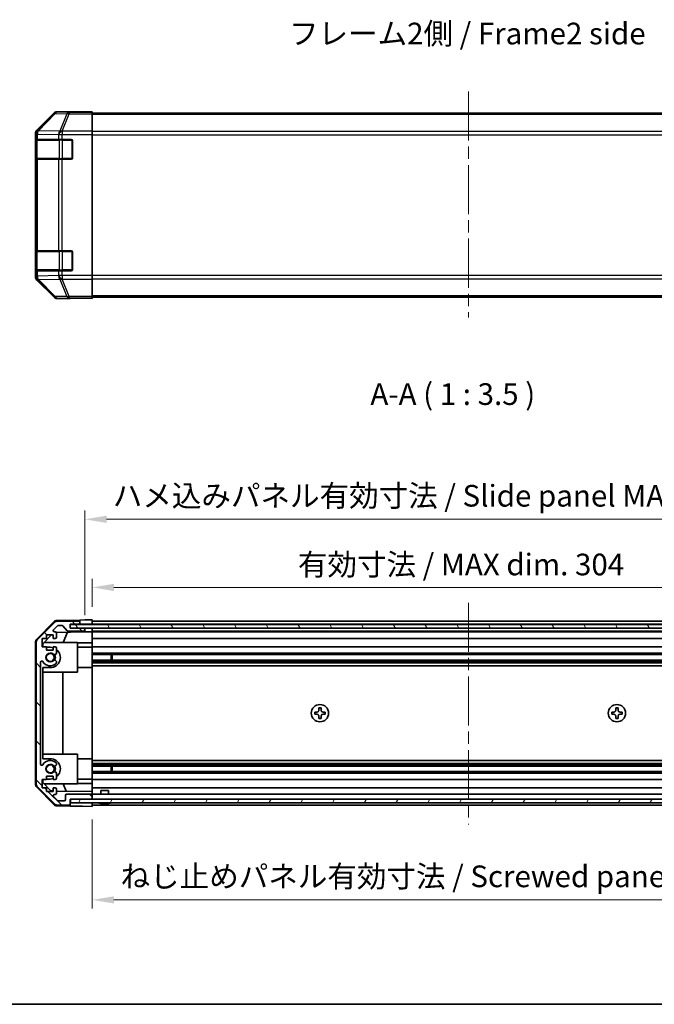
# Model space of a CAD drawing. Units: millimetres. Extents: x 0 to 5516, y 0 to 984.
# Drawn here: x 1611 to 1867, y 0 to 398 of the extents above; entities that cross this region are included whole.
import ezdxf

# ---------------------------------------------------------------- set-up
doc = ezdxf.new("R2010")
doc.units = ezdxf.units.MM
doc.header["$LTSCALE"] = 3.5
doc.linetypes.add('CHAIN', pattern=[0.3543, 0.2362, -0.0295, 0.0591, -0.0295])
doc.layers.get('Defpoints').update_dxf_attribs({"lineweight": 25})
for name, color, linetype, lineweight in [('Border (ISO)', 7, 'Continuous', 35), ('Centerline (ISO)', 131, 'Continuous', 18), ('Dimension (ISO)', 7, 'Continuous', 18), ('Dimension (ISO) @ 1', 7, 'Continuous', 18), ('Hatch (ISO)', 1, 'Continuous', 18), ('Symbol (ISO)', 7, 'Continuous', 18), ('Visible (ISO)', 7, 'Continuous', 35), ('Visible Narrow (ISO)', 7, 'Continuous', 25)]:
    doc.layers.add(name, color=color, linetype=linetype, lineweight=lineweight)
doc.styles.add('Note Text (TK)', font='MS PGothic.ttf')
doc.dimstyles.new('Default - Method 1b (TK)', dxfattribs={"dimscale": 3.5, "dimtxt": 2.5, "dimasz": 2.5, "dimexe": 1, "dimexo": 1.5, "dimgap": 1, "dimtad": 1, "dimtoh": 1, "dimrnd": 1e-08, "dimdsep": 46, "dimtxsty": 'Note Text (TK)', "dimcen": 0.09, "dimdle": 5, "dimclrd": 100, "dimclre": 100, "dimclrt": 7, "dimadec": 1, "dimazin": 1, "dimtfac": 1, "dimtmove": 0, "dimatfit": 3, "dimfxl": 0, "dimtolj": 1, "dimlwd": -1, "dimlwe": -1, "dimarcsym": 0})

# ---------------------------------------------------------------- blocks, each defined once
blk = doc.blocks.new('図面枠 tk図枠')
at = {"layer": 'Border (ISO)'}
blk.add_line((14.5, 8), (405.5, 8), dxfattribs=at)
blk = doc.blocks.new('*D32')
at = {"layer": 'Defpoints', "color": 0, "transparency": 16777216}
for p in [(1944.32, 168.4), (1640.32, 155.31), (1944.32, 155.22)]:
    blk.add_point(p, dxfattribs=at)
at = {"layer": 'Dimension (ISO)', "color": 100, "transparency": 16777216}
for p, q in [((1640.32, 160.56), (1640.32, 171.9)), ((1944.32, 160.47), (1944.32, 171.9)), ((1649.07, 168.4), (1935.57, 168.4))]:
    blk.add_line(p, q, dxfattribs=at)
for points in [[(1649.07, 169.86), (1649.07, 166.94), (1640.32, 168.4)], [(1935.57, 169.86), (1935.57, 166.94), (1944.32, 168.4)]]:
    blk.add_solid(points, dxfattribs=at)
at = {"layer": 'Dimension (ISO)', "color": 7, "transparency": 16777216, "insert": (1723.41, 177.66), "char_height": 8.75, "attachment_point": 4, "style": 'Note Text (TK)'}
blk.add_mtext('\\A1;有効寸法 / MAX dim. 304', dxfattribs=at)
blk = doc.blocks.new('*D31')
at = {"layer": 'Defpoints', "color": 0, "transparency": 16777216}
for p in [(1947.32, 195.91), (1637.32, 151.96), (1947.32, 151.96)]:
    blk.add_point(p, dxfattribs=at)
at = {"layer": 'Dimension (ISO)', "color": 100, "transparency": 16777216}
for p, q in [((1637.32, 157.21), (1637.32, 199.41)), ((1947.32, 157.21), (1947.32, 199.41)), ((1646.07, 195.91), (1938.57, 195.91))]:
    blk.add_line(p, q, dxfattribs=at)
for points in [[(1646.07, 197.37), (1646.07, 194.45), (1637.32, 195.91)], [(1938.57, 197.37), (1938.57, 194.45), (1947.32, 195.91)]]:
    blk.add_solid(points, dxfattribs=at)
at = {"layer": 'Dimension (ISO)', "color": 7, "transparency": 16777216, "insert": (1648.6, 205.43), "char_height": 8.75, "attachment_point": 4, "style": 'Note Text (TK)'}
blk.add_mtext('\\A1;ハメ込みパネル有効寸法 / Slide panel MAX dim. 310', dxfattribs=at)
blk = doc.blocks.new('*D30')
at = {"layer": 'Defpoints', "color": 0, "transparency": 16777216}
for p in [(1640.32, 79.91), (1944.32, 80.07), (1944.32, 42.18)]:
    blk.add_point(p, dxfattribs=at)
at = {"layer": 'Dimension (ISO)', "color": 100, "transparency": 16777216}
for p, q in [((1640.32, 74.66), (1640.32, 38.68)), ((1944.32, 74.82), (1944.32, 38.68)), ((1649.07, 42.18), (1935.57, 42.18))]:
    blk.add_line(p, q, dxfattribs=at)
for points in [[(1649.07, 43.64), (1649.07, 40.72), (1640.32, 42.18)], [(1935.57, 43.64), (1935.57, 40.72), (1944.32, 42.18)]]:
    blk.add_solid(points, dxfattribs=at)
at = {"layer": 'Dimension (ISO)', "color": 7, "transparency": 16777216, "insert": (1651.76, 51.69), "char_height": 8.75, "attachment_point": 4, "style": 'Note Text (TK)'}
blk.add_mtext('\\A1;ねじ止めパネル有効寸法 / Screwed panel MAX dim. 304', dxfattribs=at)

msp = doc.modelspace()

# ---------------------------------------------------------------- hatches: boundary and pattern name
at = {"layer": 'Hatch (ISO)'}
h = msp.add_hatch(dxfattribs=at)
h.set_pattern_fill('ANSI31', color=256, scale=88.9, angle=90.00021, style=0)
h.set_pattern_definition([(135.0002, (1327.75, -28), (-7.8577, -7.85775), [])])
edge = h.paths.add_edge_path()
edge.add_ellipse((1619.6246, 145.9811), major_axis=(-1.4142, 1.4142), ratio=1, start_angle=0, end_angle=45)
edge.add_line((1617.6246, 145.9811), (1617.6246, 89.2379))
edge.add_ellipse((1619.6246, 89.2379), major_axis=(-2, 0), ratio=1, start_angle=0, end_angle=45)
edge.add_line((1618.2104, 87.8237), (1625.0388, 80.9953))
edge.add_ellipse((1626.453, 82.4095), major_axis=(-1.4142, -1.4142), ratio=1, start_angle=0, end_angle=45)
edge.add_line((1626.453, 80.4095), (1630.8246, 80.4095))
edge.add_ellipse((1630.8246, 80.9095), major_axis=(0, -0.5), ratio=1, start_angle=0, end_angle=90)
edge.add_line((1631.3246, 80.9095), (1631.3246, 82.9095))
edge.add_line((1631.3246, 82.9095), (1631.5746, 82.9095))
edge.add_line((1631.5746, 82.9095), (1639.8246, 82.9095))
edge.add_ellipse((1639.8246, 83.4095), major_axis=(0, -0.5), ratio=1, start_angle=0, end_angle=90)
edge.add_line((1640.3246, 83.4095), (1640.3246, 84.4095))
edge.add_ellipse((1639.8246, 84.4095), major_axis=(0.5, 0), ratio=1, start_angle=0, end_angle=90)
edge.add_line((1639.8246, 84.9095), (1630.0246, 84.9095))
edge.add_ellipse((1630.0246, 84.4095), major_axis=(0, 0.5), ratio=1, start_angle=0, end_angle=90)
edge.add_line((1629.5246, 84.4095), (1629.5246, 82.7095))
edge.add_ellipse((1629.0246, 82.7095), major_axis=(0.5, 0), ratio=1, start_angle=270, end_angle=360, ccw=False)
edge.add_line((1629.0246, 82.2095), (1626.5773, 82.2095))
edge.add_ellipse((1626.5773, 82.7095), major_axis=(0, -0.5), ratio=1, start_angle=315, end_angle=360, ccw=False)
edge.add_line((1626.2237, 82.3559), (1624.6737, 83.9059))
edge.add_ellipse((1625.0273, 84.2595), major_axis=(-0.3536, -0.3536), ratio=1, start_angle=225, end_angle=360, ccw=False)
edge.add_line((1625.0273, 84.7595), (1625.3246, 84.7595))
edge.add_ellipse((1625.3246, 85.2595), major_axis=(0, -0.5), ratio=1, start_angle=0, end_angle=90)
edge.add_line((1625.8246, 85.2595), (1625.8246, 86.9095))
edge.add_ellipse((1625.3246, 86.9095), major_axis=(0.5, 0), ratio=1, start_angle=0, end_angle=90)
edge.add_line((1625.3246, 87.4095), (1624.5746, 87.4095))
edge.add_line((1624.5746, 87.4095), (1624.5746, 86.0095))
edge.add_line((1624.5746, 86.0095), (1621.7746, 86.0095))
edge.add_line((1621.7746, 86.0095), (1621.7746, 87.4095))
edge.add_line((1621.7746, 87.4095), (1620.0746, 87.4095))
edge.add_line((1620.0746, 87.4095), (1620.0746, 90.8095))
edge.add_line((1620.0746, 90.8095), (1621.7746, 90.8095))
edge.add_line((1621.7746, 90.8095), (1621.7746, 92.2095))
edge.add_line((1621.7746, 92.2095), (1624.5746, 92.2095))
edge.add_line((1624.5746, 92.2095), (1624.5746, 90.8095))
edge.add_line((1624.5746, 90.8095), (1625.3246, 90.8095))
edge.add_ellipse((1625.3246, 91.3095), major_axis=(0, -0.5), ratio=1, start_angle=0, end_angle=90)
edge.add_line((1625.8246, 91.3095), (1625.8246, 93.4368))
edge.add_ellipse((1625.067, 93.1797), major_axis=(0.7576, 0.2571), ratio=1, start_angle=0, end_angle=113.335886)
edge.add_ellipse((1623.3246, 95.1095), major_axis=(1.2063, -1.336), ratio=1, start_angle=95.840426, end_angle=360, ccw=False)
edge.add_ellipse((1625.067, 97.0393), major_axis=(-0.5361, -0.5938), ratio=1, start_angle=0, end_angle=113.335886)
edge.add_line((1625.8246, 96.7822), (1625.8247, 97.2964))
edge.add_ellipse((1625.067, 97.0393), major_axis=(0.7577, 0.2571), ratio=1, start_angle=0, end_angle=29.176312)
edge.add_ellipse((1623.3246, 95.1095), major_axis=(2.2786, 2.5236), ratio=1, start_angle=0, end_angle=102.759257)
edge.add_ellipse((1619.9243, 97.0192), major_axis=(0.4357, -0.2447), ratio=1, start_angle=209.320529, end_angle=360, ccw=False)
edge.add_line((1619.4246, 97.0192), (1619.4246, 138.1998))
edge.add_ellipse((1619.9243, 138.1998), major_axis=(-0.4997, 0), ratio=1, start_angle=209.320529, end_angle=360, ccw=False)
edge.add_ellipse((1623.3246, 140.1095), major_axis=(-2.9645, -1.665), ratio=1, start_angle=0, end_angle=102.759257)
edge.add_ellipse((1625.067, 138.1797), major_axis=(0.5362, -0.5939), ratio=1, start_angle=0, end_angle=29.176312)
edge.add_line((1625.8247, 137.9226), (1625.8246, 138.4368))
edge.add_ellipse((1625.067, 138.1797), major_axis=(0.7576, 0.2571), ratio=1, start_angle=0, end_angle=113.335886)
edge.add_ellipse((1623.3246, 140.1095), major_axis=(1.2063, -1.336), ratio=1, start_angle=95.840426, end_angle=360, ccw=False)
edge.add_ellipse((1625.067, 142.0393), major_axis=(-0.5361, -0.5938), ratio=1, start_angle=0, end_angle=113.335886)
edge.add_line((1625.8246, 141.7822), (1625.8246, 143.9095))
edge.add_ellipse((1625.3246, 143.9095), major_axis=(0.5, 0), ratio=1, start_angle=0, end_angle=90)
edge.add_line((1625.3246, 144.4095), (1624.5746, 144.4095))
edge.add_line((1624.5746, 144.4095), (1624.5746, 143.0095))
edge.add_line((1624.5746, 143.0095), (1621.7746, 143.0095))
edge.add_line((1621.7746, 143.0095), (1621.7746, 144.4095))
edge.add_line((1621.7746, 144.4095), (1620.0746, 144.4095))
edge.add_line((1620.0746, 144.4095), (1620.0746, 147.8095))
edge.add_line((1620.0746, 147.8095), (1621.7746, 147.8095))
edge.add_line((1621.7746, 147.8095), (1621.7746, 149.2095))
edge.add_line((1621.7746, 149.2095), (1624.5746, 149.2095))
edge.add_line((1624.5746, 149.2095), (1624.5746, 147.8095))
edge.add_line((1624.5746, 147.8095), (1625.3246, 147.8095))
edge.add_ellipse((1625.3246, 148.3095), major_axis=(0, -0.5), ratio=1, start_angle=0, end_angle=90)
edge.add_line((1625.8246, 148.3095), (1625.8246, 149.9595))
edge.add_ellipse((1625.3246, 149.9595), major_axis=(0.5, 0), ratio=1, start_angle=0, end_angle=90)
edge.add_line((1625.3246, 150.4595), (1625.0273, 150.4595))
edge.add_ellipse((1625.0273, 150.9595), major_axis=(0, -0.5), ratio=1, start_angle=225, end_angle=360, ccw=False)
edge.add_line((1624.6737, 151.3131), (1626.2237, 152.8631))
edge.add_ellipse((1626.5773, 152.5095), major_axis=(-0.3536, 0.3536), ratio=1, start_angle=315, end_angle=360, ccw=False)
edge.add_line((1626.5773, 153.0095), (1628.1, 153.0095))
edge.add_ellipse((1628.1, 152.5095), major_axis=(0, 0.5), ratio=1, start_angle=311.633539, end_angle=360, ccw=False)
edge.add_line((1628.4737, 152.8417), (1630.1754, 150.9273))
edge.add_ellipse((1630.5491, 151.2595), major_axis=(-0.3737, -0.3322), ratio=1, start_angle=0, end_angle=48.366461)
edge.add_line((1630.5491, 150.7595), (1636.8246, 150.7595))
edge.add_ellipse((1636.8246, 151.2595), major_axis=(0, -0.5), ratio=1, start_angle=0, end_angle=90)
edge.add_line((1637.3246, 151.2595), (1637.3246, 151.4595))
edge.add_ellipse((1636.8246, 151.4595), major_axis=(0.5, 0), ratio=1, start_angle=0, end_angle=90)
edge.add_line((1636.8246, 151.9595), (1631.3746, 151.9595))
edge.add_line((1631.3746, 151.9595), (1631.3246, 151.9595))
edge.add_line((1631.3246, 151.9595), (1631.3246, 153.6095))
edge.add_line((1631.3246, 153.6095), (1634.8246, 153.6095))
edge.add_ellipse((1634.8246, 154.1095), major_axis=(0, -0.5), ratio=1, start_angle=0, end_angle=90)
edge.add_line((1635.3246, 154.1095), (1635.3246, 154.3095))
edge.add_ellipse((1634.8246, 154.3095), major_axis=(0.5, 0), ratio=1, start_angle=0, end_angle=90)
edge.add_line((1634.8246, 154.8095), (1626.453, 154.8095))
edge.add_ellipse((1626.453, 152.8095), major_axis=(0, 2), ratio=1, start_angle=0, end_angle=45)
edge.add_line((1625.0388, 154.2237), (1618.2104, 147.3953))
h = msp.add_hatch(dxfattribs=at)
h.set_pattern_fill('ANSI31', color=256, scale=88.9, angle=75.000175, style=0)
h.set_pattern_definition([(120.0002, (1327.75, -28), (-9.62369, -5.55628), [])])
h.paths.add_polyline_path([(1631.3746, 153.4595), (1631.3746, 151.9595), (1636.8246, 151.9595), (1947.8246, 151.9595), (1953.2746, 151.9595), (1953.2746, 153.4595)])
h = msp.add_hatch(dxfattribs=at)
h.set_pattern_fill('ANSI31', color=256, scale=88.9, angle=14.999978, style=0)
h.set_pattern_definition([(60, (1327.75, -28), (-9.6237, 5.55625), [])])
h.paths.add_polyline_path([(1631.5746, 82.9095), (1631.5746, 81.4095), (1953.0746, 81.4095), (1953.0746, 82.9095), (1944.8246, 82.9095), (1639.8246, 82.9095)])

# ---------------------------------------------------------------- linework, layer by layer
at = {"layer": 'Centerline (ISO)', "linetype": 'CHAIN', "ltscale": 23.990969}
for p, q in [((1792.3246, 368.7859), (1792.3246, 277.4717)), ((1792.3246, 162.2095), (1792.3246, 72.6595))]:
    msp.add_line(p, q, dxfattribs=at)
at = {"layer": 'Visible (ISO)'}
for p, q in [((1624.7401, 359.9502), (1617.9102, 353.1203)), ((1635.3246, 360.5359), (1626.1542, 360.5359)), ((1635.3246, 360.4835), (1635.3246, 360.5359)), ((1635.9104, 360.4589), (1637.3246, 360.4835)), ((1637.3246, 360.4835), (1640.3246, 360.5359)), ((1640.3246, 360.4486), (1637.3246, 360.4486)), ((1640.3246, 360.5359), (1640.3246, 360.4486)), ((1640.3246, 360.2883), (1640.3246, 360.4486)), ((1640.3246, 360.2883), (1640.3246, 359.6905)), ((1944.3246, 360.0359), (1640.3246, 360.0359)), ((1640.3246, 352.718), (1640.3246, 359.6905)), ((1617.3246, 351.7063), (1617.3246, 293.9655)), ((1640.3246, 352.718), (1640.3246, 351.3162)), ((1640.3246, 351.3162), (1640.3246, 294.3556)), ((1617.4642, 341.8359), (1617.4642, 348.8359)), ((1617.4729, 349.3359), (1617.5414, 349.3359)), ((1617.5246, 349.0359), (1617.5246, 341.6359)), ((1618.1269, 349.3359), (1617.5414, 349.3359)), ((1618.1269, 349.3359), (1626.7388, 349.3359)), ((1628.153, 349.3359), (1626.7388, 349.3359)), ((1628.153, 349.3359), (1631.8246, 349.3359)), ((1632.3246, 348.8359), (1632.3246, 341.8359)), ((1617.5414, 341.3359), (1617.4729, 341.3359)), ((1617.5414, 341.3359), (1618.1269, 341.3359)), ((1626.7388, 341.3359), (1618.1269, 341.3359)), ((1626.7388, 341.3359), (1628.153, 341.3359)), ((1631.8246, 341.3359), (1628.153, 341.3359)), ((1617.4642, 296.8359), (1617.4642, 303.8359)), ((1617.4729, 304.3359), (1617.5414, 304.3359)), ((1617.5246, 304.0359), (1617.5246, 296.6359)), ((1618.1269, 304.3359), (1617.5414, 304.3359)), ((1618.1269, 304.3359), (1626.7388, 304.3359)), ((1628.153, 304.3359), (1626.7388, 304.3359)), ((1628.153, 304.3359), (1631.8246, 304.3359)), ((1632.3246, 303.8359), (1632.3246, 296.8359)), ((1617.5414, 296.3359), (1617.4729, 296.3359)), ((1617.5414, 296.3359), (1618.1269, 296.3359)), ((1626.7388, 296.3359), (1618.1269, 296.3359)), ((1626.7388, 296.3359), (1628.153, 296.3359)), ((1631.8246, 296.3359), (1628.153, 296.3359)), ((1640.3246, 294.3556), (1640.3246, 292.9538)), ((1617.9102, 292.5515), (1624.7401, 285.7216)), ((1640.3246, 285.9814), (1640.3246, 292.9538)), ((1631.3246, 285.1359), (1626.1542, 285.1359)), ((1631.3246, 285.1359), (1631.3246, 285.2057)), ((1636.3246, 285.2057), (1632.789, 285.2674)), ((1636.3246, 285.293), (1640.3246, 285.293)), ((1640.3246, 285.1359), (1636.3246, 285.2057)), ((1640.3246, 285.9814), (1640.3246, 285.3835)), ((1944.3246, 285.6359), (1640.3246, 285.6359)), ((1640.3246, 285.3835), (1640.3246, 285.293)), ((1640.3246, 285.293), (1640.3246, 285.1359)), ((1626.1415, 155.0619), (1635.3246, 155.2222)), ((1635.3246, 155.2222), (1637.3246, 155.2571)), ((1635.3246, 154.3095), (1635.3246, 155.2222)), ((1637.3246, 155.2571), (1640.3246, 155.3095)), ((1640.3246, 155.3095), (1640.3246, 153.6088)), ((1617.8981, 147.4916), (1624.7499, 154.4641)), ((1625.0388, 154.2237), (1618.2104, 147.3953)), ((1624.6737, 151.3131), (1626.2237, 152.8631)), ((1634.8246, 154.8095), (1626.453, 154.8095)), ((1626.5773, 153.0095), (1628.1, 153.0095)), ((1628.4737, 152.8417), (1630.1754, 150.9273)), ((1631.3246, 151.9595), (1631.3246, 153.6095)), ((1631.3246, 153.6095), (1634.8246, 153.6095)), ((1631.3246, 153.6088), (1635.3246, 153.6088)), ((1636.8246, 151.9595), (1631.3246, 151.9595)), ((1631.3746, 153.4595), (1631.3746, 151.9595)), ((1953.2746, 153.4595), (1631.3746, 153.4595)), ((1631.3746, 151.9595), (1953.2746, 151.9595)), ((1635.3246, 154.1095), (1635.3246, 154.3095)), ((1635.3246, 153.6088), (1635.3246, 154.1095)), ((1637.3246, 153.6088), (1635.3246, 153.6088)), ((1637.3246, 151.9588), (1636.8517, 151.9588)), ((1640.3246, 153.6088), (1637.3246, 153.6088)), ((1637.3246, 151.4595), (1637.3246, 151.9588)), ((1637.3246, 151.9588), (1639.3246, 151.9588)), ((1637.3246, 151.2595), (1637.3246, 151.4595)), ((1637.3246, 150.4064), (1637.3246, 151.2595)), ((1639.3246, 151.9588), (1640.3246, 151.9588)), ((1640.3246, 154.8095), (1944.3246, 154.8095)), ((1640.3246, 154.3095), (1640.3246, 154.1095)), ((1640.3246, 153.6095), (1944.3246, 153.6095)), ((1640.3246, 153.6088), (1640.3246, 153.4595)), ((1640.3246, 153.6088), (1640.3246, 153.4595)), ((1640.3246, 151.9588), (1640.3246, 151.9595)), ((1640.3246, 151.9588), (1640.3246, 150.4588)), ((1640.3246, 151.4595), (1640.3246, 151.2595)), ((1620.0746, 144.4095), (1620.0746, 147.8095)), ((1620.0746, 147.8095), (1621.7746, 147.8095)), ((1620.3246, 145.6807), (1623.7923, 149.2095)), ((1621.7746, 147.8095), (1621.7746, 149.2095)), ((1621.7746, 149.2095), (1624.5746, 149.2095)), ((1624.5746, 149.2095), (1624.5746, 147.8095)), ((1624.5746, 147.8095), (1625.3246, 147.8095)), ((1625.3246, 150.4595), (1625.0273, 150.4595)), ((1625.7604, 150.2045), (1637.3246, 150.4064)), ((1625.8246, 148.3095), (1625.8246, 149.9595)), ((1630.245, 150.2828), (1628.4994, 146.1095)), ((1630.5491, 150.7595), (1636.8246, 150.7595)), ((1639.3246, 150.4413), (1637.3246, 150.4064)), ((1640.3246, 150.4588), (1639.3246, 150.4413)), ((1640.3246, 150.7595), (1944.3246, 150.7595)), ((1640.3246, 150.4595), (1944.3246, 150.4595)), ((1640.3246, 149.9595), (1640.3246, 150.4588)), ((1640.3246, 149.9595), (1640.3246, 148.3095)), ((1640.3246, 147.8095), (1640.3246, 148.3095)), ((1640.3246, 147.8095), (1944.3246, 147.8095)), ((1640.3246, 147.8095), (1640.3246, 146.0648)), ((1617.3246, 146.0898), (1617.3246, 89.1292)), ((1617.6246, 145.9811), (1617.6246, 89.2379)), ((1621.7746, 144.4095), (1620.0746, 144.4095)), ((1620.3246, 144.4095), (1620.3246, 145.6807)), ((1634.3246, 146.1095), (1620.746, 146.1095)), ((1621.7746, 143.0095), (1621.7746, 144.4095)), ((1623.3246, 144.2095), (1621.7746, 144.2095)), ((1625.3246, 144.4095), (1624.5746, 144.4095)), ((1624.5746, 144.4095), (1624.5746, 143.0095)), ((1625.8246, 141.7822), (1625.8246, 143.9095)), ((1634.3246, 134.1095), (1634.3246, 146.1095)), ((1640.3246, 146.0648), (1634.3246, 145.9601)), ((1640.3246, 144.2095), (1634.3246, 144.2095)), ((1640.3246, 146.0648), (1640.3246, 144.4095)), ((1640.3246, 144.4095), (1944.3246, 144.4095)), ((1640.3246, 143.9095), (1640.3246, 144.4095)), ((1640.3246, 143.9095), (1640.3246, 143.3591)), ((1640.3246, 136.0095), (1640.3246, 143.3591)), ((1624.5746, 143.0095), (1621.7746, 143.0095)), ((1640.3246, 141.7822), (1944.3246, 141.7822)), ((1640.3246, 141.2393), (1944.3246, 141.2393)), ((1647.8951, 138.9797), (1647.8951, 141.2393)), ((1648.3246, 141.2393), (1648.3246, 138.9797)), ((1619.4246, 97.0192), (1619.4246, 138.1998)), ((1620.3246, 99.2095), (1620.3246, 136.0095)), ((1620.3246, 136.0095), (1623.3246, 136.0095)), ((1625.8247, 137.9226), (1625.8246, 138.4368)), ((1640.3246, 136.0095), (1634.3246, 136.0095)), ((1640.3246, 138.9797), (1944.3246, 138.9797)), ((1640.3246, 138.4368), (1944.3246, 138.4368)), ((1640.3246, 137.9226), (1944.3246, 137.9226)), ((1640.3246, 136.7094), (1944.3246, 136.7094)), ((1640.3246, 136.0095), (1640.3246, 99.2095)), ((1634.3246, 134.1095), (1620.3246, 134.1095)), ((1628.3579, 134.1095), (1628.3579, 101.1095)), ((1731.8579, 119.7095), (1731.8579, 118.7762)), ((1732.7912, 119.7095), (1731.8579, 119.7095)), ((1732.7912, 118.7762), (1732.7912, 119.7095)), ((1852.7912, 119.7095), (1851.8579, 119.7095)), ((1851.8579, 119.7095), (1851.8579, 118.7762)), ((1852.7912, 118.7762), (1852.7912, 119.7095)), ((1730.2246, 118.0762), (1730.2246, 117.1428)), ((1731.1579, 118.0762), (1730.2246, 118.0762)), ((1730.2246, 117.1428), (1731.1579, 117.1428)), ((1731.8579, 116.4428), (1731.8579, 115.5095)), ((1731.8579, 115.5095), (1732.7912, 115.5095)), ((1732.7912, 115.5095), (1732.7912, 116.4428)), ((1734.4246, 118.0762), (1733.4912, 118.0762)), ((1733.4912, 117.1428), (1734.4246, 117.1428)), ((1734.4246, 117.1428), (1734.4246, 118.0762)), ((1850.2246, 118.0762), (1850.2246, 117.1428)), ((1851.1579, 118.0762), (1850.2246, 118.0762)), ((1850.2246, 117.1428), (1851.1579, 117.1428)), ((1851.8579, 116.4428), (1851.8579, 115.5095)), ((1851.8579, 115.5095), (1852.7912, 115.5095)), ((1852.7912, 115.5095), (1852.7912, 116.4428)), ((1854.4246, 118.0762), (1853.4912, 118.0762)), ((1853.4912, 117.1428), (1854.4246, 117.1428)), ((1854.4246, 117.1428), (1854.4246, 118.0762)), ((1634.3246, 101.1095), (1620.3246, 101.1095)), ((1634.3246, 89.1095), (1634.3246, 101.1095)), ((1623.3246, 99.2095), (1620.3246, 99.2095)), ((1625.8246, 96.7822), (1625.8247, 97.2964)), ((1640.3246, 99.2095), (1634.3246, 99.2095)), ((1640.3246, 91.8599), (1640.3246, 99.2095)), ((1640.3246, 98.5096), (1944.3246, 98.5096)), ((1640.3246, 97.2964), (1944.3246, 97.2964)), ((1640.3246, 96.7822), (1944.3246, 96.7822)), ((1640.3246, 96.2393), (1944.3246, 96.2393)), ((1647.8951, 93.9797), (1647.8951, 96.2393)), ((1648.3246, 96.2393), (1648.3246, 93.9797)), ((1621.7746, 90.8095), (1621.7746, 92.2095)), ((1621.7746, 92.2095), (1624.5746, 92.2095)), ((1624.5746, 92.2095), (1624.5746, 90.8095)), ((1625.8246, 91.3095), (1625.8246, 93.4368)), ((1640.3246, 93.9797), (1944.3246, 93.9797)), ((1640.3246, 93.4368), (1944.3246, 93.4368)), ((1640.3246, 91.8599), (1640.3246, 91.3095)), ((1624.7499, 80.7549), (1617.8981, 87.7274)), ((1618.2104, 87.8237), (1625.0388, 80.9953)), ((1620.0746, 87.4095), (1620.0746, 90.8095)), ((1620.0746, 90.8095), (1621.7746, 90.8095)), ((1620.3246, 89.5383), (1620.3246, 90.8095)), ((1623.6029, 86.2023), (1620.3246, 89.5383)), ((1634.3246, 89.1095), (1620.746, 89.1095)), ((1621.7746, 91.0095), (1623.3246, 91.0095)), ((1624.5746, 90.8095), (1625.3246, 90.8095)), ((1628.4994, 89.1095), (1629.7604, 86.0948)), ((1640.3246, 91.0095), (1634.3246, 91.0095)), ((1634.3246, 89.2589), (1640.3246, 89.1542)), ((1640.3246, 90.8095), (1640.3246, 91.3095)), ((1640.3246, 90.8095), (1944.3246, 90.8095)), ((1640.3246, 90.8095), (1640.3246, 89.1542)), ((1640.3246, 89.1542), (1640.3246, 87.4095)), ((1621.7746, 87.4095), (1620.0746, 87.4095)), ((1621.7746, 86.0095), (1621.7746, 87.4095)), ((1624.5746, 86.0095), (1621.7746, 86.0095)), ((1624.5746, 86.1853), (1623.6029, 86.2023)), ((1625.3246, 87.4095), (1624.5746, 87.4095)), ((1624.5746, 87.4095), (1624.5746, 86.0095)), ((1626.2237, 82.3559), (1624.6737, 83.9059)), ((1625.0273, 84.7595), (1625.3246, 84.7595)), ((1625.8246, 85.2595), (1625.8246, 86.9095)), ((1640.3246, 85.9104), (1625.8246, 86.1635)), ((1629.5246, 84.4095), (1629.5246, 82.7095)), ((1639.8246, 84.9095), (1630.0246, 84.9095)), ((1640.3246, 87.4095), (1944.3246, 87.4095)), ((1640.3246, 86.9095), (1640.3246, 87.4095)), ((1640.3246, 86.9095), (1640.3246, 85.9104)), ((1640.3246, 85.9104), (1640.3246, 84.4095)), ((1640.3246, 84.9095), (1944.3246, 84.9095)), ((1640.3246, 83.4095), (1640.3246, 84.4095)), ((1643.8245, 86.4095), (1646.8246, 86.4095)), ((1643.8245, 84.9095), (1643.8245, 86.4095)), ((1646.8246, 84.9095), (1646.8246, 86.4095)), ((1626.1415, 80.1571), (1631.3246, 80.0666)), ((1626.453, 80.4095), (1630.8246, 80.4095)), ((1629.0246, 82.2095), (1626.5773, 82.2095)), ((1631.3246, 80.9095), (1631.3246, 82.9095)), ((1631.3246, 82.9095), (1639.8246, 82.9095)), ((1631.3246, 80.0666), (1631.3246, 80.9095)), ((1636.3246, 79.9793), (1631.3246, 80.0666)), ((1631.5746, 82.9095), (1631.5746, 81.4095)), ((1953.0746, 82.9095), (1631.5746, 82.9095)), ((1631.5746, 81.4095), (1953.0746, 81.4095)), ((1640.3246, 79.9095), (1636.3246, 79.9793)), ((1640.3246, 83.4095), (1640.3246, 82.9095)), ((1640.3246, 81.4095), (1640.3246, 80.9095)), ((1640.3246, 81.4095), (1640.3246, 79.9095)), ((1640.3246, 80.4095), (1944.3246, 80.4095)), ((1643.5927, 81.0668), (1643.5922, 81.0615)), ((1645.0427, 81.0668), (1645.0265, 80.882)), ((1645.6226, 80.882), (1645.6064, 81.0668)), ((1647.0569, 81.0615), (1647.0564, 81.0668))]:
    msp.add_line(p, q, dxfattribs=at)
for centre, radius in [((1623.3246, 140.1095), 1.5706), ((1732.3246, 117.6095), 3.5), ((1852.3246, 117.6095), 3.5), ((1623.3246, 95.1095), 1.5706)]:
    msp.add_circle(centre, radius, dxfattribs=at)
for centre, radius, start, end in [((1617.8246, 349.0359), 0.3, 90, 180), ((1631.8246, 348.8359), 0.5, 0, 90), ((1617.8246, 341.6359), 0.3, 180, 270), ((1631.8246, 341.8359), 0.5, 270, 0), ((1617.8246, 304.0359), 0.3, 90, 180), ((1631.8246, 303.8359), 0.5, 0, 90), ((1617.8246, 296.6359), 0.3, 180, 270), ((1631.8246, 296.8359), 0.5, 270, 0), ((1625.0273, 150.9595), 0.5, 135, 270), ((1626.1764, 153.0622), 2, 91, 135.5), ((1626.453, 152.8095), 2, 90, 135), ((1626.5773, 152.5095), 0.5, 90, 135), ((1628.1, 152.5095), 0.5, 41.633539, 90), ((1634.8246, 154.3095), 0.5, 0, 90), ((1634.8246, 154.1095), 0.5, 270, 0), ((1636.8246, 151.4595), 0.5, 0, 90), ((1636.8246, 151.2595), 0.5, 270, 0), ((1619.3246, 146.0898), 2, 135.5, 180), ((1619.6246, 145.9811), 2, 135, 180), ((1625.3246, 149.9595), 0.5, 0, 90), ((1625.3246, 148.3095), 0.5, 270, 0), ((1630.5491, 151.2595), 0.5, 221.633539, 270), ((1623.3246, 140.1095), 4.1, 72.249173, 90), ((1623.3246, 140.1095), 4.1, 270, 52.428131), ((1625.3246, 143.9095), 0.5, 0, 90), ((1623.3246, 140.1095), 1.8, 47.920213, 312.079787), ((1625.067, 142.0393), 0.8, 227.920213, 341.256099), ((1623.3246, 140.1095), 2, 325.405155, 34.594845), ((1623.3246, 140.1095), 2.1, 327.438672, 32.561328), ((1619.9243, 138.1998), 0.4997, 29.320529, 180), ((1623.3246, 140.1095), 3.4001, 209.320529, 312.079787), ((1625.067, 138.1797), 0.8, 18.743901, 132.079787), ((1625.067, 138.1797), 0.8001, 312.079787, 341.256099), ((1619.9243, 97.0192), 0.4997, 180, 330.679471), ((1623.3246, 95.1095), 3.4001, 47.920213, 150.679471), ((1623.3246, 95.1095), 1.8, 47.920213, 312.079787), ((1623.3246, 95.1095), 4.1, 307.571869, 90), ((1625.067, 97.0393), 0.8, 227.920213, 341.256099), ((1623.3246, 95.1095), 2, 325.405155, 34.594845), ((1623.3246, 95.1095), 2.1, 327.438672, 32.561328), ((1625.067, 97.0393), 0.8001, 18.743901, 47.920213), ((1625.067, 93.1797), 0.8, 18.743901, 132.079787), ((1619.3246, 89.1292), 2, 180, 224.5), ((1619.6246, 89.2379), 2, 180, 225), ((1623.3246, 95.1095), 4.1, 270, 287.750827), ((1625.3246, 91.3095), 0.5, 270, 0), ((1625.0273, 84.2595), 0.5, 90, 225), ((1625.3246, 86.9095), 0.5, 0, 90), ((1625.3246, 85.2595), 0.5, 270, 0), ((1630.0246, 84.4095), 0.5, 90, 180), ((1639.8246, 84.4095), 0.5, 0, 90), ((1626.1764, 82.1568), 2, 224.5, 269), ((1626.453, 82.4095), 2, 225, 270), ((1626.5773, 82.7095), 0.5, 225, 270), ((1629.0246, 82.7095), 0.5, 270, 0), ((1630.8246, 80.9095), 0.5, 270, 0), ((1639.8246, 83.4095), 0.5, 270, 0), ((1642.5514, 81.3995), 0.01, 90, 248.360479), ((1645.3246, 88.3896), 7.5301, 248.360479, 256.699773), ((1645.3246, 88.3896), 7.5301, 283.300227, 291.639521), ((1648.0977, 81.3995), 0.01, 291.639521, 90)]:
    msp.add_arc(centre, radius, start, end, dxfattribs=at)
for centre, major_axis, ratio, start_param, end_param in [((1626.1548, 358.5356), (-1.4146, 1.4146), 0.99969546, 5.49793944, 6.28318531), ((1637.3246, 360.4835), (-2, 0), 0.01745506, 0, 1.57079633), ((1619.3249, 351.7057), (-1.4146, 1.4146), 0.99969546, 0, 0.78524587), ((1617.4729, 348.8359), (0, -0.5), 0.01745506, 3.14159265, 4.71238898), ((1617.4729, 341.8359), (0, -0.5), 0.01745506, 4.71238898, 6.28318531), ((1617.4729, 303.8359), (0, -0.5), 0.01745506, 3.14159266, 4.71238898), ((1617.4729, 296.8359), (0, -0.5), 0.01745506, 4.71238898, 6.28318531), ((1619.3249, 293.9661), (-1.4146, -1.4146), 0.99969546, 5.49793944, 6.28318531), ((1626.1548, 287.1362), (-1.4146, -1.4146), 0.99969546, 0, 0.78524587), ((1636.3246, 285.2057), (5, 0), 0.01745506, 1.57079633, 3.14159265), ((1645.3246, 88.3585), (7.5216, 0), 0.9961947, 4.48005296, 4.64586493), ((1645.3246, 88.4844), (7.4512, 0), 0.9961947, 4.67455203, 4.75022593), ((1645.3246, 88.3585), (7.5216, 0), 0.9961947, 4.77891303, 4.944725)]:
    msp.add_ellipse(centre, major_axis=major_axis, ratio=ratio, start_param=start_param, end_param=end_param, dxfattribs=at)
for points, knots in [([(1731.1579, 118.0762), (1731.2454, 118.0762), (1731.339, 118.0936), (1731.5116, 118.1649), (1731.5905, 118.2188), (1731.7153, 118.3436), (1731.7692, 118.4225), (1731.8405, 118.5951), (1731.8579, 118.6887), (1731.8579, 118.7762)], [0.106921539, 0.106921539, 0.106921539, 0.106921539, 0.133383622, 0.133383622, 0.159845705, 0.159845705, 0.186307788, 0.186307788, 0.212769871, 0.212769871, 0.212769871, 0.212769871]), ([(1731.8579, 116.4428), (1731.8579, 116.5303), (1731.8405, 116.6239), (1731.7692, 116.7965), (1731.7153, 116.8754), (1731.5905, 117.0002), (1731.5116, 117.0541), (1731.339, 117.1254), (1731.2454, 117.1428), (1731.1579, 117.1428)], [0.106921539, 0.106921539, 0.106921539, 0.106921539, 0.133383622, 0.133383622, 0.159845705, 0.159845705, 0.186307788, 0.186307788, 0.212769871, 0.212769871, 0.212769871, 0.212769871]), ([(1732.7912, 118.7762), (1732.7912, 118.6887), (1732.8087, 118.5951), (1732.88, 118.4225), (1732.9339, 118.3436), (1733.0586, 118.2188), (1733.1376, 118.1649), (1733.3102, 118.0936), (1733.4038, 118.0762), (1733.4912, 118.0762)], [0.106921539, 0.106921539, 0.106921539, 0.106921539, 0.133383622, 0.133383622, 0.159845705, 0.159845705, 0.186307788, 0.186307788, 0.212769871, 0.212769871, 0.212769871, 0.212769871]), ([(1733.4912, 117.1428), (1733.4038, 117.1428), (1733.3102, 117.1254), (1733.1376, 117.0541), (1733.0586, 117.0002), (1732.9339, 116.8754), (1732.88, 116.7965), (1732.8087, 116.6239), (1732.7912, 116.5303), (1732.7912, 116.4428)], [0.106921539, 0.106921539, 0.106921539, 0.106921539, 0.133383622, 0.133383622, 0.159845705, 0.159845705, 0.186307788, 0.186307788, 0.212769871, 0.212769871, 0.212769871, 0.212769871]), ([(1851.1579, 118.0762), (1851.2454, 118.0762), (1851.339, 118.0936), (1851.5116, 118.1649), (1851.5905, 118.2188), (1851.7153, 118.3436), (1851.7692, 118.4225), (1851.8405, 118.5951), (1851.8579, 118.6887), (1851.8579, 118.7762)], [0.106921539, 0.106921539, 0.106921539, 0.106921539, 0.133383622, 0.133383622, 0.159845705, 0.159845705, 0.186307788, 0.186307788, 0.212769871, 0.212769871, 0.212769871, 0.212769871]), ([(1851.8579, 116.4428), (1851.8579, 116.5303), (1851.8405, 116.6239), (1851.7692, 116.7965), (1851.7153, 116.8754), (1851.5905, 117.0002), (1851.5116, 117.0541), (1851.339, 117.1254), (1851.2454, 117.1428), (1851.1579, 117.1428)], [0.106921539, 0.106921539, 0.106921539, 0.106921539, 0.133383622, 0.133383622, 0.159845705, 0.159845705, 0.186307788, 0.186307788, 0.212769871, 0.212769871, 0.212769871, 0.212769871]), ([(1852.7912, 118.7762), (1852.7912, 118.6887), (1852.8087, 118.5951), (1852.88, 118.4225), (1852.9339, 118.3436), (1853.0586, 118.2188), (1853.1376, 118.1649), (1853.3102, 118.0936), (1853.4038, 118.0762), (1853.4912, 118.0762)], [0.106921539, 0.106921539, 0.106921539, 0.106921539, 0.133383622, 0.133383622, 0.159845705, 0.159845705, 0.186307788, 0.186307788, 0.212769871, 0.212769871, 0.212769871, 0.212769871]), ([(1853.4912, 117.1428), (1853.4038, 117.1428), (1853.3102, 117.1254), (1853.1376, 117.0541), (1853.0586, 117.0002), (1852.9339, 116.8754), (1852.88, 116.7965), (1852.8087, 116.6239), (1852.7912, 116.5303), (1852.7912, 116.4428)], [0.106921539, 0.106921539, 0.106921539, 0.106921539, 0.133383622, 0.133383622, 0.159845705, 0.159845705, 0.186307788, 0.186307788, 0.212769871, 0.212769871, 0.212769871, 0.212769871]), ([(1644.8246, 80.882), (1644.8499, 80.8804), (1644.8768, 80.8789), (1644.9265, 80.877), (1644.9491, 80.8765), (1644.985, 80.8765), (1645.0005, 80.877), (1645.0212, 80.8789), (1645.0264, 80.8804), (1645.0265, 80.882)], [0.0307191633, 0.0307191633, 0.0307191633, 0.0307191633, 0.0383195288, 0.0383195288, 0.0459198942, 0.0459198942, 0.0535202597, 0.0535202597, 0.0611206252, 0.0611206252, 0.0611206252, 0.0611206252]), ([(1645.6226, 80.882), (1645.6228, 80.8804), (1645.6279, 80.8789), (1645.6486, 80.877), (1645.6642, 80.8765), (1645.7, 80.8765), (1645.7227, 80.877), (1645.7723, 80.8789), (1645.7993, 80.8804), (1645.8246, 80.882)], [0.0307191633, 0.0307191633, 0.0307191633, 0.0307191633, 0.0383195288, 0.0383195288, 0.0459198942, 0.0459198942, 0.0535202597, 0.0535202597, 0.0611206252, 0.0611206252, 0.0611206252, 0.0611206252])]:
    msp.add_open_spline(points, degree=3, knots=knots, dxfattribs=at)
at = {"layer": 'Visible Narrow (ISO)'}
for p, q in [((1624.9066, 359.7838), (1618.1269, 352.9037)), ((1618.5468, 352.8952), (1625.3265, 359.7754)), ((1624.7401, 359.9502), (1624.9066, 359.7838)), ((1625.3265, 359.7754), (1629.9879, 359.694)), ((1626.3204, 360.3697), (1626.1542, 360.5359)), ((1630.9818, 360.2883), (1626.3204, 360.3697)), ((1629.9879, 359.694), (1627.1525, 352.7283)), ((1628.1464, 352.7247), (1630.9818, 359.6905)), ((1630.9818, 360.2883), (1630.9818, 359.6905)), ((1640.3246, 360.2883), (1630.9818, 360.2883)), ((1630.9818, 359.6905), (1640.3246, 359.6905)), ((1637.3246, 360.4486), (1637.3246, 360.4835)), ((1944.3246, 359.4501), (1640.3246, 359.4501)), ((1617.3246, 351.7063), (1617.541, 351.4899)), ((1617.541, 351.4899), (1617.5414, 351.4731)), ((1617.5414, 351.4731), (1617.5414, 349.3359)), ((1617.5414, 351.4731), (1618.1269, 351.4731)), ((1618.1269, 352.9037), (1617.9102, 353.1203)), ((1618.1269, 349.3359), (1618.1269, 351.4731)), ((1618.1269, 351.4731), (1626.7322, 351.3229)), ((1618.5472, 352.8785), (1618.5468, 352.8952)), ((1627.1525, 352.7283), (1618.5472, 352.8785)), ((1626.7322, 351.3229), (1626.7388, 351.3162)), ((1626.7388, 351.3162), (1626.7388, 349.3359)), ((1626.7388, 351.3162), (1628.153, 351.3162)), ((1628.153, 352.718), (1628.1464, 352.7247)), ((1628.153, 352.718), (1628.153, 351.3162)), ((1640.3246, 352.718), (1628.153, 352.718)), ((1628.153, 351.3162), (1640.3246, 351.3162)), ((1628.153, 349.3359), (1628.153, 351.3162)), ((1944.3246, 352.6217), (1640.3246, 352.6217)), ((1640.3246, 351.2075), (1944.3246, 351.2075)), ((1617.4642, 348.8359), (1617.5246, 348.8359)), ((1618.1104, 349.0359), (1617.5246, 349.0359)), ((1618.1104, 349.0359), (1626.9388, 349.0359)), ((1618.1104, 341.6359), (1618.1104, 349.0359)), ((1628.353, 349.0359), (1626.9388, 349.0359)), ((1626.9388, 349.0359), (1626.9388, 341.6359)), ((1628.353, 349.0359), (1628.353, 349.3359)), ((1628.353, 349.0359), (1632.0246, 349.0359)), ((1628.353, 341.6359), (1628.353, 349.0359)), ((1632.0246, 349.0359), (1632.0246, 349.2942)), ((1632.2828, 349.0359), (1632.0246, 349.0359)), ((1632.0246, 349.0359), (1632.0246, 341.6359)), ((1617.5246, 341.8359), (1617.4642, 341.8359)), ((1617.5246, 341.6359), (1618.1104, 341.6359)), ((1617.5414, 341.3359), (1617.5414, 304.3359)), ((1626.9388, 341.6359), (1618.1104, 341.6359)), ((1618.1269, 304.3359), (1618.1269, 341.3359)), ((1626.7388, 341.3359), (1626.7388, 304.3359)), ((1626.9388, 341.6359), (1628.353, 341.6359)), ((1628.153, 304.3359), (1628.153, 341.3359)), ((1628.353, 341.3359), (1628.353, 341.6359)), ((1632.0246, 341.6359), (1628.353, 341.6359)), ((1632.0246, 341.3776), (1632.0246, 341.6359)), ((1632.0246, 341.6359), (1632.2828, 341.6359)), ((1617.4642, 303.8359), (1617.5246, 303.8359)), ((1618.1104, 304.0359), (1617.5246, 304.0359)), ((1618.1104, 304.0359), (1626.9388, 304.0359)), ((1618.1104, 296.6359), (1618.1104, 304.0359)), ((1628.353, 304.0359), (1626.9388, 304.0359)), ((1626.9388, 304.0359), (1626.9388, 296.6359)), ((1628.353, 304.0359), (1628.353, 304.3359)), ((1628.353, 304.0359), (1632.0246, 304.0359)), ((1628.353, 296.6359), (1628.353, 304.0359)), ((1632.0246, 304.0359), (1632.0246, 304.2942)), ((1632.2828, 304.0359), (1632.0246, 304.0359)), ((1632.0246, 304.0359), (1632.0246, 296.6359)), ((1617.5246, 296.8359), (1617.4642, 296.8359)), ((1617.5246, 296.6359), (1618.1104, 296.6359)), ((1617.5414, 296.3359), (1617.5414, 294.1987)), ((1626.9388, 296.6359), (1618.1104, 296.6359)), ((1618.1269, 294.1987), (1618.1269, 296.3359)), ((1626.7322, 294.3489), (1618.1269, 294.1987)), ((1626.7388, 294.3556), (1626.7322, 294.3489)), ((1626.7388, 296.3359), (1626.7388, 294.3556)), ((1628.153, 294.3556), (1626.7388, 294.3556)), ((1626.9388, 296.6359), (1628.353, 296.6359)), ((1628.153, 294.3556), (1628.153, 296.3359)), ((1640.3246, 294.3556), (1628.153, 294.3556)), ((1628.153, 294.3556), (1628.153, 292.9538)), ((1628.353, 296.3359), (1628.353, 296.6359)), ((1632.0246, 296.6359), (1628.353, 296.6359)), ((1632.0246, 296.3776), (1632.0246, 296.6359)), ((1632.0246, 296.6359), (1632.2828, 296.6359)), ((1944.3246, 294.4643), (1640.3246, 294.4643)), ((1617.541, 294.1819), (1617.3246, 293.9655)), ((1617.5414, 294.1987), (1617.541, 294.1819)), ((1618.1269, 294.1987), (1617.5414, 294.1987)), ((1617.9102, 292.5515), (1618.1269, 292.7681)), ((1618.1269, 292.7681), (1624.9066, 285.888)), ((1618.5468, 292.7766), (1618.5472, 292.7934)), ((1625.3265, 285.8964), (1618.5468, 292.7766)), ((1618.5472, 292.7934), (1627.1525, 292.9436)), ((1627.1525, 292.9436), (1629.9879, 285.9778)), ((1628.1464, 292.9471), (1628.153, 292.9538)), ((1630.9818, 285.9814), (1628.1464, 292.9471)), ((1628.153, 292.9538), (1640.3246, 292.9538)), ((1640.3246, 293.0501), (1944.3246, 293.0501)), ((1624.9066, 285.888), (1624.7401, 285.7216)), ((1629.9879, 285.9778), (1625.3265, 285.8964)), ((1626.1542, 285.1359), (1626.3204, 285.3021)), ((1626.3204, 285.3021), (1630.9818, 285.3835)), ((1630.9818, 285.9814), (1630.9818, 285.3835)), ((1640.3246, 285.9814), (1630.9818, 285.9814)), ((1630.9818, 285.3835), (1640.3246, 285.3835)), ((1636.3246, 285.293), (1636.3246, 285.2057)), ((1944.3246, 286.2217), (1640.3246, 286.2217))]:
    msp.add_line(p, q, dxfattribs=at)
for centre, major_axis, ratio, start_param, end_param in [((1626.3204, 358.37), (-1.4142, -1.4142), 0.99969546, 3.92714311, 4.71238898), ((1626.3204, 358.37), (-1.4246, 1.4038), 0.28553037, 5.72301828, 6.25743282), ((1626.3204, 358.37), (0.0349, 1.9997), 0.70705293, 0.02468206, 0.80390971), ((1630.9818, 358.2886), (0.0349, 1.9997), 0.70705293, 0.02468206, 0.80390971), ((1630.9818, 358.2886), (-1.8524, 0.754), 0.67311493, 4.97981512, 5.5236985), ((1619.5407, 351.4899), (-1.4142, -1.4142), 0.99969546, 4.71238898, 5.49763485), ((1619.5407, 351.4899), (-1.9994, -0.049), 0.81440578, 5.21256555, 6.25310575), ((1619.5411, 351.4731), (-1.9994, -0.049), 0.81440578, 5.21256555, 6.25310575), ((1619.5407, 351.4899), (-1.4246, 1.4038), 0.28553037, 5.72301828, 6.25743282), ((1619.5411, 351.4731), (0.0349, 1.9997), 0.70705293, 0.80390971, 1.58313735), ((1628.1464, 351.3229), (-0.0349, -1.9997), 0.70705293, 3.94550236, 4.72473001), ((1628.1464, 351.3229), (-1.4265, -1.4018), 0.57396196, 4.19883739, 5.24101135), ((1628.153, 351.3162), (-1.4265, -1.4018), 0.57396196, 4.19883739, 5.24101135), ((1628.1464, 351.3229), (1.8524, -0.754), 0.67311493, 1.83822247, 2.38210585), ((1618.3225, 349.0359), (0, 0.3), 0.70710678, 0, 1.57079633), ((1627.1509, 349.0359), (0, 0.3), 0.70710678, 0, 1.57079633), ((1618.3225, 341.6359), (0, -0.3), 0.70710678, 4.71238898, 6.28318531), ((1627.1509, 341.6359), (0, -0.3), 0.70710678, 4.71238898, 6.28318531), ((1618.3225, 304.0359), (0, 0.3), 0.70710678, 0, 1.57079633), ((1627.1509, 304.0359), (0, 0.3), 0.70710678, 0, 1.57079633), ((1618.3225, 296.6359), (0, -0.3), 0.70710678, 4.71238898, 6.28318531), ((1628.1464, 294.3489), (-1.4265, 1.4018), 0.57396196, 1.04217396, 2.08434792), ((1628.1464, 294.3489), (0.0349, -1.9997), 0.70705293, 4.70004795, 5.4792756), ((1628.153, 294.3556), (-1.4265, 1.4018), 0.57396196, 1.04217396, 2.08434792), ((1627.1509, 296.6359), (0, -0.3), 0.70710678, 4.71238898, 6.28318531), ((1619.5407, 294.1819), (-1.9994, 0.049), 0.81440578, 0.03007955, 1.07061976), ((1619.5407, 294.1819), (1.4142, -1.4142), 0.99969546, 3.92714311, 4.71238898), ((1619.5411, 294.1987), (-1.9994, 0.049), 0.81440578, 0.03007955, 1.07061976), ((1619.5411, 294.1987), (-0.0349, 1.9997), 0.70705293, 1.5584553, 2.33768295), ((1619.5407, 294.1819), (-1.4246, -1.4038), 0.28553037, 0.02575248, 0.56016703), ((1628.1464, 294.3489), (-1.8524, -0.754), 0.67311493, 0.75948681, 1.30337019), ((1626.3204, 287.3018), (-1.4246, -1.4038), 0.28553037, 0.02575248, 0.56016703), ((1626.3204, 287.3018), (1.4142, -1.4142), 0.99969546, 4.71238898, 5.49763485), ((1626.3204, 287.3018), (0.0349, -1.9997), 0.70705293, 5.4792756, 6.25850325), ((1630.9818, 287.3832), (1.8524, 0.754), 0.67311493, 3.90107946, 4.44496284), ((1630.9818, 287.3832), (0.0349, -1.9997), 0.70705293, 5.4792756, 6.25850325)]:
    msp.add_ellipse(centre, major_axis=major_axis, ratio=ratio, start_param=start_param, end_param=end_param, dxfattribs=at)

# ---------------------------------------------------------------- block references
at = {"xscale": 3.5, "yscale": 3.5, "zscale": 3.5}
msp.add_blockref('図面枠 tk図枠', (1327.75, -28), dxfattribs=at)

# ---------------------------------------------------------------- texts
at = {"layer": 'Symbol (ISO)', "color": 7, "insert": (1719.7947, 391.0091), "char_height": 8.75, "width": 147.828951, "attachment_point": 4, "line_spacing_factor": 1.5, "style": 'Note Text (TK)'}
msp.add_mtext('{フレーム2側 / Frame2 side}', dxfattribs=at)
at = {"layer": 'Symbol (ISO)', "color": 7, "insert": (1752.6975, 239.3808), "char_height": 8.75, "attachment_point": 7, "style": 'Note Text (TK)'}
msp.add_mtext('A-A ( 1 : 3.5 )', dxfattribs=at)

# ---------------------------------------------------------------- dimensions: what is measured, and where the dimension line sits
at = {"layer": 'Dimension (ISO) @ 1', "color": 100}
for base, p1, p2, text, picture, middle in [((1947.3246, 195.9111), (1637.3246, 151.9588), (1947.3246, 151.9588), 'ハメ込みパネル有効寸法 / Slide panel MAX dim. <>', '*D31', (1789.9686, 195.9111)), ((1944.3246, 168.3977), (1640.3246, 155.3095), (1944.3246, 155.2222), '有効寸法 / MAX dim. <>', '*D32', (1791.8413, 168.3977)), ((1944.3246, 42.1771), (1640.3246, 79.9095), (1944.3246, 80.0666), 'ねじ止めパネル有効寸法 / Screwed panel MAX dim. <>', '*D30', (1803.3976, 42.1771))]:
    dim = msp.add_linear_dim(base=base, p1=p1, p2=p2, angle=180, text=text, dimstyle='Default - Method 1b (TK)', override={"dimscale": 1, "dimtxt": 8.75, "dimasz": 8.75, "dimexe": 3.5, "dimexo": 5.25, "dimgap": 3.5, "dimtoh": 0, "dimdec": 2, "dimcen": 0.315, "dimtp": 0, "dimtm": 0, "dimtdec": 2, "dimtix": 0, "dimtofl": 0, "dimtmove": 0, "dimatfit": 1}, dxfattribs=at)
    dim.commit()
    dim.dimension.update_dxf_attribs({"geometry": picture, "text_midpoint": middle, "dimtype": 128})

doc.saveas('drawing.dxf')
